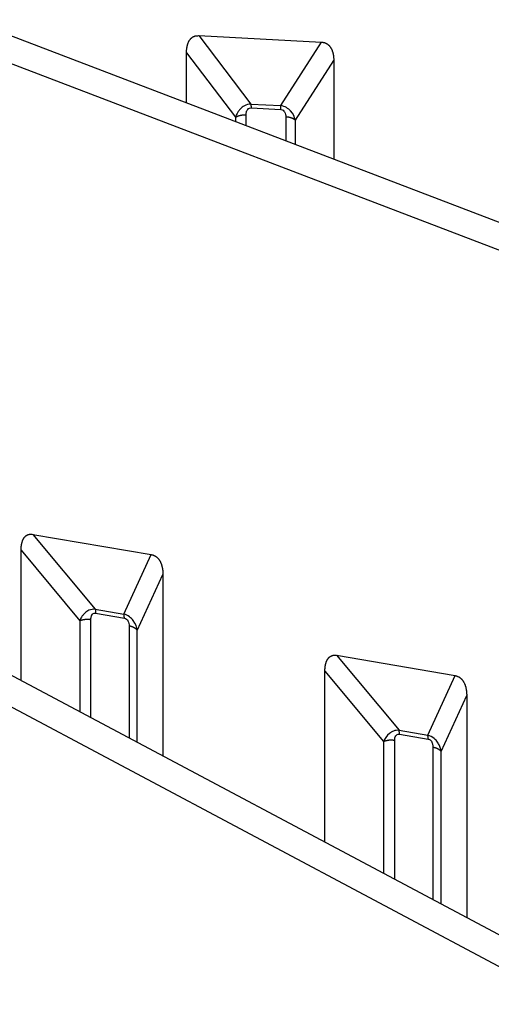
# Model space of a CAD drawing. Extents: x 8508 to 12591, y 13923 to 14934.
# Drawn here: x 9772 to 9783, y 14333 to 14356 of the extents above; entities that cross this region are included whole.
import ezdxf

# ---------------------------------------------------------------- set-up
doc = ezdxf.new("R2010")
doc.units = 0
doc.header["$LTSCALE"] = 8
doc.header["$MEASUREMENT"] = 0
doc.layers.add('11', color=7, linetype='CONTINUOUS')

msp = doc.modelspace()

# ---------------------------------------------------------------- linework, layer by layer
at = {"layer": '11', "color": 7, "linetype": 'Continuous'}
for p, q in [((9760.088, 14359.881), (9795.766, 14346.265)), ((9795.482, 14345.711), (9759.804, 14359.327)), ((9776.114, 14355.463), (9779.024, 14355.308)), ((9776.114, 14355.463), (9777.35, 14353.844)), ((9778.056, 14353.806), (9779.024, 14355.308)), ((9775.826, 14353.875), (9775.826, 14355.056)), ((9775.826, 14355.056), (9776.988, 14353.534)), ((9778.402, 14353.459), (9779.311, 14354.871)), ((9779.311, 14354.871), (9779.311, 14352.545)), ((9777.35, 14353.844), (9778.056, 14353.806)), ((9777.238, 14353.336), (9777.238, 14353.59)), ((9777.353, 14353.752), (9778.059, 14353.715)), ((9776.988, 14353.534), (9776.988, 14353.431)), ((9778.174, 14353.54), (9778.174, 14352.979)), ((9778.402, 14352.892), (9778.402, 14353.459)), ((9753.386, 14350.063), (9786.317, 14332.546)), ((9785.851, 14332.035), (9752.92, 14349.552)), ((9772.188, 14343.664), (9774.99, 14343.185)), ((9772.188, 14343.664), (9773.666, 14341.891)), ((9771.911, 14340.209), (9771.911, 14343.29)), ((9771.911, 14343.29), (9773.3, 14341.622)), ((9774.346, 14341.775), (9774.99, 14343.185)), ((9774.661, 14341.39), (9775.267, 14342.716)), ((9775.267, 14342.716), (9775.267, 14338.424)), ((9773.666, 14341.891), (9774.346, 14341.775)), ((9773.675, 14341.799), (9774.355, 14341.683)), ((9773.3, 14341.622), (9773.3, 14339.47)), ((9773.564, 14339.33), (9773.564, 14341.649)), ((9774.466, 14341.495), (9774.466, 14338.85)), ((9774.661, 14338.746), (9774.661, 14341.39)), ((9779.379, 14340.802), (9782.181, 14340.322)), ((9779.379, 14340.802), (9780.857, 14339.028)), ((9779.102, 14336.384), (9779.102, 14340.427)), ((9779.102, 14340.427), (9780.492, 14338.76)), ((9781.537, 14338.912), (9782.181, 14340.322)), ((9781.853, 14338.527), (9782.458, 14339.853)), ((9782.458, 14339.853), (9782.458, 14334.599)), ((9780.857, 14339.028), (9781.537, 14338.912)), ((9780.866, 14338.936), (9781.546, 14338.82)), ((9780.492, 14338.76), (9780.492, 14335.645)), ((9780.755, 14335.504), (9780.755, 14338.786)), ((9781.657, 14338.632), (9781.657, 14335.025)), ((9781.853, 14334.921), (9781.853, 14338.527))]:
    msp.add_line(p, q, dxfattribs=at)
for points in [[(9775.826, 14355.056), (9775.826, 14355.077, -0.006156), (9775.827, 14355.098, -0.0061), (9775.828, 14355.119, -0.006289), (9775.83, 14355.14, -0.006803), (9775.833, 14355.161, -0.00725), (9775.836, 14355.182, -0.007697), (9775.839, 14355.202, -0.008168), (9775.843, 14355.221, -0.008738), (9775.848, 14355.241, -0.009315), (9775.854, 14355.26, -0.009971), (9775.86, 14355.278, -0.010638), (9775.867, 14355.296, -0.011387), (9775.875, 14355.313, -0.012162), (9775.883, 14355.33, -0.013031), (9775.892, 14355.345, -0.013835), (9775.902, 14355.36, -0.014629), (9775.913, 14355.374, -0.015624), (9775.924, 14355.388, -0.016867), (9775.936, 14355.4, -0.017143), (9775.949, 14355.411, -0.016612), (9775.962, 14355.422, -0.019004), (9775.977, 14355.431, -0.023413), (9775.992, 14355.439, -0.017847), (9776.007, 14355.446, -0.005885), (9776.021, 14355.452, -0.025497), (9776.04, 14355.457, -0.042694), (9776.072, 14355.46, -0.019563), (9776.114, 14355.463, -0.009894)], [(9779.024, 14355.308), (9779.043, 14355.307, -0.016078), (9779.062, 14355.304, -0.016828), (9779.08, 14355.3, -0.017333), (9779.097, 14355.294, -0.017627), (9779.114, 14355.288, -0.017861), (9779.13, 14355.28, -0.017906), (9779.146, 14355.272, -0.017837), (9779.161, 14355.262, -0.017588), (9779.175, 14355.251, -0.017245), (9779.189, 14355.24, -0.016746), (9779.202, 14355.227, -0.016187), (9779.214, 14355.213, -0.015517), (9779.225, 14355.199, -0.014847), (9779.236, 14355.183, -0.014123), (9779.245, 14355.167, -0.013383), (9779.255, 14355.151, -0.012582), (9779.263, 14355.133, -0.011973), (9779.271, 14355.115, -0.011443), (9779.277, 14355.097, -0.010553), (9779.284, 14355.078, -0.009404), (9779.289, 14355.058, -0.009623), (9779.294, 14355.038, -0.010479), (9779.298, 14355.017, -0.007791), (9779.302, 14354.998, -0.003221), (9779.305, 14354.98, -0.009663), (9779.307, 14354.956, -0.014966), (9779.31, 14354.919, -0.007143), (9779.311, 14354.871, -0.003821)], [(9777.35, 14353.844), (9777.35, 14353.841, -0.001236), (9777.35, 14353.839, -0.001167), (9777.351, 14353.837, -0.001105), (9777.351, 14353.834, -0.001055), (9777.351, 14353.832, -0.001006), (9777.351, 14353.829, -0.000961), (9777.351, 14353.827, -0.000918), (9777.351, 14353.824, -0.00088), (9777.352, 14353.821, -0.000842), (9777.352, 14353.819, -0.000809), (9777.352, 14353.816, -0.000777), (9777.352, 14353.813, -0.000748), (9777.352, 14353.81, -0.00072), (9777.352, 14353.807, -0.000696), (9777.352, 14353.804, -0.000669), (9777.352, 14353.801, -0.000643), (9777.352, 14353.798, -0.000627), (9777.353, 14353.795, -0.000618), (9777.353, 14353.791, -0.000582), (9777.353, 14353.788, -0.000528), (9777.353, 14353.785, -0.000565), (9777.353, 14353.781, -0.00065), (9777.353, 14353.778, -0.000479), (9777.353, 14353.774, -0.000166), (9777.353, 14353.771, -0.000651), (9777.353, 14353.767, -0.001064), (9777.353, 14353.761, -0.000501), (9777.353, 14353.752, -0.000262)], [(9778.059, 14353.715), (9778.059, 14353.719, 0.000441), (9778.059, 14353.722, 0.000449), (9778.059, 14353.726, 0.000459), (9778.059, 14353.73, 0.000471), (9778.059, 14353.733, 0.000484), (9778.059, 14353.737, 0.000497), (9778.059, 14353.74, 0.000511), (9778.059, 14353.744, 0.000525), (9778.059, 14353.747, 0.000541), (9778.059, 14353.75, 0.000557), (9778.059, 14353.754, 0.000574), (9778.059, 14353.757, 0.000592), (9778.059, 14353.76, 0.000612), (9778.058, 14353.763, 0.000633), (9778.058, 14353.767, 0.000653), (9778.058, 14353.77, 0.000672), (9778.058, 14353.773, 0.000703), (9778.058, 14353.776, 0.000743), (9778.058, 14353.778, 0.000751), (9778.058, 14353.781, 0.000728), (9778.058, 14353.784, 0.000834), (9778.057, 14353.787, 0.001038), (9778.057, 14353.789, 0.000831), (9778.057, 14353.792, 0.000301), (9778.057, 14353.794, 0.001228), (9778.057, 14353.797, 0.00231), (9778.057, 14353.801, 0.001236), (9778.056, 14353.806, 0.000684)], [(9776.988, 14353.534), (9776.995, 14353.537, -0.006832), (9777.001, 14353.541, -0.006511), (9777.007, 14353.545, -0.006282), (9777.014, 14353.548, -0.006196), (9777.021, 14353.552, -0.006062), (9777.029, 14353.555, -0.005925), (9777.036, 14353.558, -0.005784), (9777.044, 14353.561, -0.005673), (9777.051, 14353.564, -0.005551), (9777.059, 14353.567, -0.005447), (9777.068, 14353.57, -0.005336), (9777.076, 14353.572, -0.00524), (9777.084, 14353.574, -0.005147), (9777.093, 14353.577, -0.005071), (9777.102, 14353.579, -0.004975), (9777.111, 14353.581, -0.004874), (9777.119, 14353.582, -0.00484), (9777.128, 14353.584, -0.004861), (9777.138, 14353.585, -0.004673), (9777.147, 14353.586, -0.004333), (9777.156, 14353.588, -0.004697), (9777.165, 14353.588, -0.005481), (9777.175, 14353.589, -0.004187), (9777.183, 14353.59, -0.001577), (9777.192, 14353.59, -0.005716), (9777.202, 14353.59, -0.009698), (9777.217, 14353.59, -0.004818), (9777.238, 14353.59, -0.002587)], [(9778.402, 14353.459), (9778.397, 14353.463, 0.008358), (9778.392, 14353.467, 0.007936), (9778.387, 14353.472, 0.007623), (9778.381, 14353.476, 0.007484), (9778.375, 14353.48, 0.007283), (9778.369, 14353.484, 0.007079), (9778.363, 14353.488, 0.006868), (9778.356, 14353.492, 0.006695), (9778.349, 14353.495, 0.006508), (9778.342, 14353.499, 0.006344), (9778.335, 14353.502, 0.006171), (9778.328, 14353.506, 0.006018), (9778.32, 14353.509, 0.005868), (9778.312, 14353.512, 0.005739), (9778.305, 14353.515, 0.005589), (9778.296, 14353.518, 0.005435), (9778.288, 14353.52, 0.005356), (9778.28, 14353.523, 0.00534), (9778.271, 14353.525, 0.005093), (9778.263, 14353.527, 0.004689), (9778.254, 14353.529, 0.005045), (9778.245, 14353.531, 0.005839), (9778.236, 14353.533, 0.004421), (9778.228, 14353.534, 0.001658), (9778.22, 14353.536, 0.005982), (9778.21, 14353.537, 0.010005), (9778.194, 14353.538, 0.004907), (9778.174, 14353.54, 0.00262)], [(9771.911, 14343.29), (9771.911, 14343.311, -0.005941), (9771.912, 14343.332, -0.00592), (9771.913, 14343.353, -0.006138), (9771.915, 14343.374, -0.006681), (9771.917, 14343.394, -0.007168), (9771.92, 14343.414, -0.007664), (9771.923, 14343.434, -0.008196), (9771.928, 14343.453, -0.008839), (9771.932, 14343.472, -0.009506), (9771.938, 14343.49, -0.010267), (9771.944, 14343.508, -0.011063), (9771.95, 14343.525, -0.011959), (9771.958, 14343.542, -0.012909), (9771.966, 14343.557, -0.013976), (9771.974, 14343.572, -0.014997), (9771.984, 14343.586, -0.016013), (9771.994, 14343.599, -0.017265), (9772.005, 14343.611, -0.018787), (9772.017, 14343.622, -0.019221), (9772.029, 14343.632, -0.018697), (9772.042, 14343.641, -0.021423), (9772.056, 14343.648, -0.026347), (9772.071, 14343.655, -0.019964), (9772.085, 14343.66, -0.006552), (9772.099, 14343.664, -0.02824), (9772.117, 14343.667, -0.046141), (9772.147, 14343.667, -0.020589), (9772.188, 14343.664, -0.010283)], [(9774.99, 14343.185), (9775.008, 14343.181, -0.016141), (9775.026, 14343.177, -0.016634), (9775.044, 14343.17, -0.016854), (9775.061, 14343.163, -0.016877), (9775.077, 14343.155, -0.01684), (9775.092, 14343.146, -0.016654), (9775.108, 14343.135, -0.016381), (9775.122, 14343.124, -0.015984), (9775.136, 14343.111, -0.015534), (9775.149, 14343.098, -0.014986), (9775.161, 14343.084, -0.014416), (9775.173, 14343.069, -0.013781), (9775.183, 14343.053, -0.013172), (9775.194, 14343.037, -0.012535), (9775.203, 14343.02, -0.0119), (9775.212, 14343.002, -0.011218), (9775.22, 14342.984, -0.010716), (9775.227, 14342.965, -0.010286), (9775.234, 14342.945, -0.009535), (9775.24, 14342.926, -0.00854), (9775.245, 14342.906, -0.008786), (9775.25, 14342.885, -0.009627), (9775.254, 14342.864, -0.007205), (9775.258, 14342.844, -0.00299), (9775.26, 14342.825, -0.009003), (9775.263, 14342.801, -0.01409), (9775.265, 14342.764, -0.006788), (9775.267, 14342.716, -0.003647)], [(9773.666, 14341.891), (9773.666, 14341.889, -0.003475), (9773.667, 14341.886, -0.003307), (9773.668, 14341.884, -0.003155), (9773.668, 14341.882, -0.003034), (9773.669, 14341.879, -0.00291), (9773.669, 14341.877, -0.002796), (9773.67, 14341.874, -0.002684), (9773.67, 14341.871, -0.002585), (9773.67, 14341.869, -0.002487), (9773.671, 14341.866, -0.002399), (9773.671, 14341.863, -0.002312), (9773.672, 14341.86, -0.002232), (9773.672, 14341.857, -0.002156), (9773.672, 14341.854, -0.00209), (9773.673, 14341.851, -0.002016), (9773.673, 14341.848, -0.001942), (9773.673, 14341.845, -0.001897), (9773.673, 14341.841, -0.001877), (9773.674, 14341.838, -0.001769), (9773.674, 14341.835, -0.001609), (9773.674, 14341.831, -0.001724), (9773.674, 14341.828, -0.001987), (9773.674, 14341.824, -0.001468), (9773.675, 14341.821, -0.000509), (9773.675, 14341.818, -0.001996), (9773.675, 14341.814, -0.003269), (9773.675, 14341.808, -0.001543), (9773.675, 14341.799, -0.000806)], [(9774.355, 14341.683), (9774.355, 14341.687, 0.001353), (9774.355, 14341.69, 0.001375), (9774.355, 14341.694, 0.001405), (9774.355, 14341.698, 0.001441), (9774.354, 14341.701, 0.001479), (9774.354, 14341.705, 0.001516), (9774.354, 14341.708, 0.001556), (9774.354, 14341.712, 0.001597), (9774.354, 14341.715, 0.001642), (9774.354, 14341.719, 0.001688), (9774.354, 14341.722, 0.001737), (9774.353, 14341.725, 0.001787), (9774.353, 14341.728, 0.001843), (9774.353, 14341.732, 0.001902), (9774.352, 14341.735, 0.001959), (9774.352, 14341.738, 0.00201), (9774.352, 14341.741, 0.002095), (9774.351, 14341.744, 0.002209), (9774.351, 14341.747, 0.002226), (9774.351, 14341.75, 0.00215), (9774.35, 14341.752, 0.002453), (9774.35, 14341.755, 0.003038), (9774.349, 14341.758, 0.00242), (9774.349, 14341.76, 0.000873), (9774.349, 14341.763, 0.003551), (9774.348, 14341.765, 0.006606), (9774.347, 14341.77, 0.003493), (9774.346, 14341.775, 0.001923)], [(9773.3, 14341.622), (9773.308, 14341.625, -0.005693), (9773.315, 14341.628, -0.005462), (9773.323, 14341.631, -0.005306), (9773.331, 14341.634, -0.00527), (9773.339, 14341.636, -0.005195), (9773.347, 14341.639, -0.005115), (9773.355, 14341.641, -0.005031), (9773.364, 14341.643, -0.004972), (9773.373, 14341.645, -0.004905), (9773.381, 14341.647, -0.004851), (9773.39, 14341.649, -0.004791), (9773.399, 14341.65, -0.004742), (9773.408, 14341.652, -0.004696), (9773.418, 14341.653, -0.004664), (9773.427, 14341.654, -0.004614), (9773.436, 14341.655, -0.004556), (9773.445, 14341.655, -0.004562), (9773.455, 14341.656, -0.00462), (9773.464, 14341.656, -0.004479), (9773.474, 14341.656, -0.004186), (9773.483, 14341.656, -0.004573), (9773.492, 14341.656, -0.005384), (9773.502, 14341.656, -0.004152), (9773.511, 14341.655, -0.001572), (9773.519, 14341.655, -0.005724), (9773.529, 14341.654, -0.009861), (9773.544, 14341.652, -0.004965), (9773.564, 14341.649, -0.002684)], [(9774.661, 14341.39), (9774.658, 14341.395, 0.010442), (9774.655, 14341.399, 0.009931), (9774.651, 14341.404, 0.009544), (9774.647, 14341.409, 0.009364), (9774.642, 14341.413, 0.009098), (9774.638, 14341.418, 0.008821), (9774.633, 14341.423, 0.008529), (9774.628, 14341.427, 0.008282), (9774.622, 14341.431, 0.008012), (9774.617, 14341.436, 0.007771), (9774.611, 14341.44, 0.007515), (9774.605, 14341.444, 0.007285), (9774.598, 14341.448, 0.007056), (9774.592, 14341.452, 0.006856), (9774.585, 14341.456, 0.006628), (9774.578, 14341.459, 0.006399), (9774.571, 14341.463, 0.006259), (9774.563, 14341.466, 0.006193), (9774.556, 14341.469, 0.00586), (9774.548, 14341.473, 0.005356), (9774.54, 14341.476, 0.005718), (9774.532, 14341.478, 0.00656), (9774.524, 14341.481, 0.004922), (9774.516, 14341.483, 0.001837), (9774.509, 14341.486, 0.006596), (9774.5, 14341.488, 0.010866), (9774.485, 14341.491, 0.005258), (9774.466, 14341.495, 0.00279)], [(9779.102, 14340.427), (9779.102, 14340.448, -0.005942), (9779.103, 14340.469, -0.00592), (9779.104, 14340.49, -0.006138), (9779.106, 14340.511, -0.006681), (9779.108, 14340.531, -0.007169), (9779.111, 14340.552, -0.007664), (9779.115, 14340.571, -0.008197), (9779.119, 14340.591, -0.008839), (9779.123, 14340.609, -0.009506), (9779.129, 14340.628, -0.010268), (9779.135, 14340.645, -0.011064), (9779.141, 14340.662, -0.01196), (9779.149, 14340.679, -0.01291), (9779.157, 14340.694, -0.013977), (9779.166, 14340.709, -0.014998), (9779.175, 14340.723, -0.016015), (9779.185, 14340.736, -0.017267), (9779.196, 14340.748, -0.01879), (9779.208, 14340.759, -0.019223), (9779.22, 14340.769, -0.018699), (9779.233, 14340.778, -0.021425), (9779.247, 14340.785, -0.026349), (9779.262, 14340.792, -0.019965), (9779.276, 14340.797, -0.006553), (9779.29, 14340.801, -0.028242), (9779.308, 14340.804, -0.046141), (9779.338, 14340.804, -0.020589), (9779.379, 14340.802, -0.010283)], [(9782.181, 14340.322), (9782.199, 14340.319, -0.016139), (9782.217, 14340.314, -0.016632), (9782.235, 14340.308, -0.016852), (9782.252, 14340.3, -0.016875), (9782.268, 14340.292, -0.016838), (9782.284, 14340.283, -0.016652), (9782.299, 14340.272, -0.016379), (9782.313, 14340.261, -0.015982), (9782.327, 14340.249, -0.015532), (9782.34, 14340.235, -0.014984), (9782.352, 14340.221, -0.014414), (9782.364, 14340.206, -0.01378), (9782.375, 14340.19, -0.013171), (9782.385, 14340.174, -0.012534), (9782.394, 14340.157, -0.011899), (9782.403, 14340.139, -0.011218), (9782.411, 14340.121, -0.010715), (9782.419, 14340.102, -0.010286), (9782.425, 14340.083, -0.009535), (9782.431, 14340.063, -0.00854), (9782.437, 14340.043, -0.008786), (9782.441, 14340.022, -0.009627), (9782.445, 14340.001, -0.007205), (9782.449, 14339.981, -0.002991), (9782.452, 14339.962, -0.009003), (9782.454, 14339.938, -0.014091), (9782.456, 14339.901, -0.006788), (9782.458, 14339.853, -0.003648)], [(9780.866, 14338.936), (9780.866, 14338.94, 0.001348), (9780.866, 14338.944, 0.001371), (9780.866, 14338.947, 0.0014), (9780.866, 14338.951, 0.001437), (9780.866, 14338.955, 0.001474), (9780.866, 14338.958, 0.001511), (9780.866, 14338.962, 0.001551), (9780.865, 14338.965, 0.001592), (9780.865, 14338.969, 0.001637), (9780.865, 14338.972, 0.001683), (9780.865, 14338.975, 0.001732), (9780.865, 14338.979, 0.001781), (9780.864, 14338.982, 0.001838), (9780.864, 14338.985, 0.001897), (9780.864, 14338.988, 0.001954), (9780.863, 14338.991, 0.002004), (9780.863, 14338.994, 0.00209), (9780.863, 14338.997, 0.002203), (9780.862, 14339, 0.00222), (9780.862, 14339.003, 0.002145), (9780.862, 14339.006, 0.002447), (9780.861, 14339.009, 0.003031), (9780.861, 14339.011, 0.002415), (9780.86, 14339.014, 0.000871), (9780.86, 14339.016, 0.003544), (9780.859, 14339.019, 0.006594), (9780.858, 14339.023, 0.003487), (9780.857, 14339.028, 0.00192)], [(9781.546, 14338.82), (9781.546, 14338.824, 0.001347), (9781.546, 14338.828, 0.00137), (9781.546, 14338.831, 0.001399), (9781.546, 14338.835, 0.001435), (9781.546, 14338.838, 0.001473), (9781.546, 14338.842, 0.001509), (9781.545, 14338.845, 0.001549), (9781.545, 14338.849, 0.001591), (9781.545, 14338.852, 0.001635), (9781.545, 14338.856, 0.001681), (9781.545, 14338.859, 0.00173), (9781.544, 14338.862, 0.00178), (9781.544, 14338.866, 0.001836), (9781.544, 14338.869, 0.001895), (9781.544, 14338.872, 0.001952), (9781.543, 14338.875, 0.002002), (9781.543, 14338.878, 0.002088), (9781.543, 14338.881, 0.002201), (9781.542, 14338.884, 0.002218), (9781.542, 14338.887, 0.002143), (9781.541, 14338.889, 0.002445), (9781.541, 14338.892, 0.003028), (9781.541, 14338.895, 0.002413), (9781.54, 14338.898, 0.000871), (9781.54, 14338.9, 0.003541), (9781.539, 14338.903, 0.006589), (9781.538, 14338.907, 0.003484), (9781.537, 14338.912, 0.001919)], [(9780.755, 14338.787), (9780.747, 14338.788, 0.004629), (9780.738, 14338.789, 0.004501), (9780.729, 14338.79, 0.004435), (9780.72, 14338.791, 0.004464), (9780.711, 14338.792, 0.004464), (9780.702, 14338.793, 0.004457), (9780.693, 14338.793, 0.004448), (9780.683, 14338.793, 0.004458), (9780.674, 14338.794, 0.004463), (9780.665, 14338.794, 0.004476), (9780.655, 14338.793, 0.004487), (9780.646, 14338.793, 0.004505), (9780.637, 14338.793, 0.004528), (9780.627, 14338.792, 0.004562), (9780.618, 14338.791, 0.004581), (9780.609, 14338.79, 0.004588), (9780.599, 14338.789, 0.004663), (9780.59, 14338.787, 0.004791), (9780.581, 14338.786, 0.004715), (9780.572, 14338.784, 0.004466), (9780.564, 14338.782, 0.004949), (9780.555, 14338.78, 0.00592), (9780.546, 14338.778, 0.004641), (9780.538, 14338.776, 0.001773), (9780.531, 14338.774, 0.00651), (9780.522, 14338.771, 0.011521), (9780.509, 14338.766, 0.005942), (9780.492, 14338.76, 0.003247)], [(9781.657, 14338.632), (9781.665, 14338.631, -0.004684), (9781.674, 14338.629, -0.00466), (9781.682, 14338.627, -0.0047), (9781.691, 14338.625, -0.00484), (9781.699, 14338.623, -0.004957), (9781.707, 14338.621, -0.005064), (9781.715, 14338.618, -0.005177), (9781.724, 14338.616, -0.00531), (9781.732, 14338.613, -0.005445), (9781.739, 14338.61, -0.00559), (9781.747, 14338.607, -0.00574), (9781.755, 14338.603, -0.005898), (9781.762, 14338.6, -0.006073), (9781.769, 14338.597, -0.006259), (9781.776, 14338.593, -0.006437), (9781.783, 14338.589, -0.006593), (9781.789, 14338.585, -0.006857), (9781.796, 14338.581, -0.007202), (9781.802, 14338.577, -0.00725), (9781.808, 14338.573, -0.007008), (9781.813, 14338.569, -0.007923), (9781.819, 14338.564, -0.009688), (9781.824, 14338.56, -0.007762), (9781.829, 14338.555, -0.002999), (9781.833, 14338.551, -0.011122), (9781.838, 14338.546, -0.020288), (9781.844, 14338.538, -0.010699), (9781.852, 14338.527, -0.005898)]]:
    msp.add_lwpolyline(points, format="xyb", dxfattribs=at)
for points, knots in [([(9777.35, 14353.844), (9777.297, 14353.842), (9777.24, 14353.826), (9777.157, 14353.782), (9777.127, 14353.757), (9777.087, 14353.715), (9777.073, 14353.699), (9777.046, 14353.662), (9777.033, 14353.64), (9777.008, 14353.59), (9776.997, 14353.562), (9776.988, 14353.534)], [2, 2, 2, 2, 2.260167, 2.260167, 2.474785, 2.474785, 2.606942, 2.606942, 2.777316, 2.777316, 3, 3, 3, 3]), ([(9778.402, 14353.459), (9778.384, 14353.532), (9778.354, 14353.61), (9778.262, 14353.711), (9778.23, 14353.738), (9778.151, 14353.783), (9778.103, 14353.8), (9778.056, 14353.806)], [2, 2, 2, 2, 2.564568, 2.564568, 2.775, 2.775, 3, 3, 3, 3]), ([(9777.238, 14353.59), (9777.238, 14353.606), (9777.239, 14353.621), (9777.243, 14353.649), (9777.246, 14353.661), (9777.252, 14353.682), (9777.256, 14353.69), (9777.268, 14353.712), (9777.278, 14353.725), (9777.308, 14353.747), (9777.33, 14353.754), (9777.353, 14353.752)], [2, 2, 2, 2, 2.222684, 2.222684, 2.393057, 2.393057, 2.525215, 2.525215, 2.739833, 2.739833, 3, 3, 3, 3]), ([(9778.059, 14353.715), (9778.079, 14353.714), (9778.098, 14353.707), (9778.128, 14353.687), (9778.139, 14353.673), (9778.169, 14353.622), (9778.174, 14353.58), (9778.174, 14353.54)], [2, 2, 2, 2, 2.225, 2.225, 2.435432, 2.435432, 3, 3, 3, 3]), ([(9773.666, 14341.891), (9773.616, 14341.895), (9773.561, 14341.886), (9773.479, 14341.851), (9773.449, 14341.829), (9773.407, 14341.793), (9773.394, 14341.778), (9773.365, 14341.743), (9773.351, 14341.723), (9773.324, 14341.677), (9773.311, 14341.65), (9773.3, 14341.622)], [2, 2, 2, 2, 2.260167, 2.260167, 2.474785, 2.474785, 2.606942, 2.606942, 2.777316, 2.777316, 3, 3, 3, 3]), ([(9773.564, 14341.649), (9773.564, 14341.665), (9773.565, 14341.681), (9773.569, 14341.708), (9773.572, 14341.72), (9773.578, 14341.74), (9773.581, 14341.748), (9773.593, 14341.769), (9773.602, 14341.781), (9773.631, 14341.799), (9773.653, 14341.803), (9773.675, 14341.799)], [2, 2, 2, 2, 2.222684, 2.222684, 2.393057, 2.393057, 2.525215, 2.525215, 2.739833, 2.739833, 3, 3, 3, 3]), ([(9774.661, 14341.39), (9774.65, 14341.465), (9774.626, 14341.546), (9774.542, 14341.657), (9774.513, 14341.687), (9774.438, 14341.741), (9774.391, 14341.763), (9774.346, 14341.775)], [2, 2, 2, 2, 2.564568, 2.564568, 2.775, 2.775, 3, 3, 3, 3]), ([(9774.355, 14341.683), (9774.374, 14341.68), (9774.393, 14341.671), (9774.421, 14341.647), (9774.432, 14341.632), (9774.461, 14341.578), (9774.466, 14341.535), (9774.466, 14341.495)], [2, 2, 2, 2, 2.225, 2.225, 2.435432, 2.435432, 3, 3, 3, 3]), ([(9780.857, 14339.028), (9780.814, 14339.032), (9780.767, 14339.025), (9780.689, 14338.998), (9780.656, 14338.978), (9780.557, 14338.898), (9780.518, 14338.828), (9780.492, 14338.76)], [2, 2, 2, 2, 2.224975, 2.224975, 2.435383, 2.435383, 3, 3, 3, 3]), ([(9780.755, 14338.787), (9780.755, 14338.827), (9780.76, 14338.868), (9780.789, 14338.912), (9780.8, 14338.923), (9780.828, 14338.937), (9780.847, 14338.94), (9780.866, 14338.936)], [2, 2, 2, 2, 2.564617, 2.564617, 2.775025, 2.775025, 3, 3, 3, 3]), ([(9781.852, 14338.527), (9781.848, 14338.557), (9781.841, 14338.587), (9781.826, 14338.634), (9781.82, 14338.65), (9781.801, 14338.693), (9781.787, 14338.719), (9781.747, 14338.777), (9781.721, 14338.808), (9781.644, 14338.87), (9781.589, 14338.898), (9781.537, 14338.912)], [2, 2, 2, 2, 2.222693, 2.222693, 2.337328, 2.337328, 2.525197, 2.525197, 2.739823, 2.739823, 3, 3, 3, 3]), ([(9781.546, 14338.82), (9781.568, 14338.816), (9781.59, 14338.805), (9781.618, 14338.777), (9781.628, 14338.762), (9781.641, 14338.733), (9781.646, 14338.719), (9781.651, 14338.697), (9781.652, 14338.689), (9781.656, 14338.664), (9781.657, 14338.648), (9781.657, 14338.632)], [2, 2, 2, 2, 2.260177, 2.260177, 2.474803, 2.474803, 2.662672, 2.662672, 2.777307, 2.777307, 3, 3, 3, 3])]:
    msp.add_open_spline(points, degree=3, knots=knots, dxfattribs=at)

doc.saveas('drawing.dxf')
